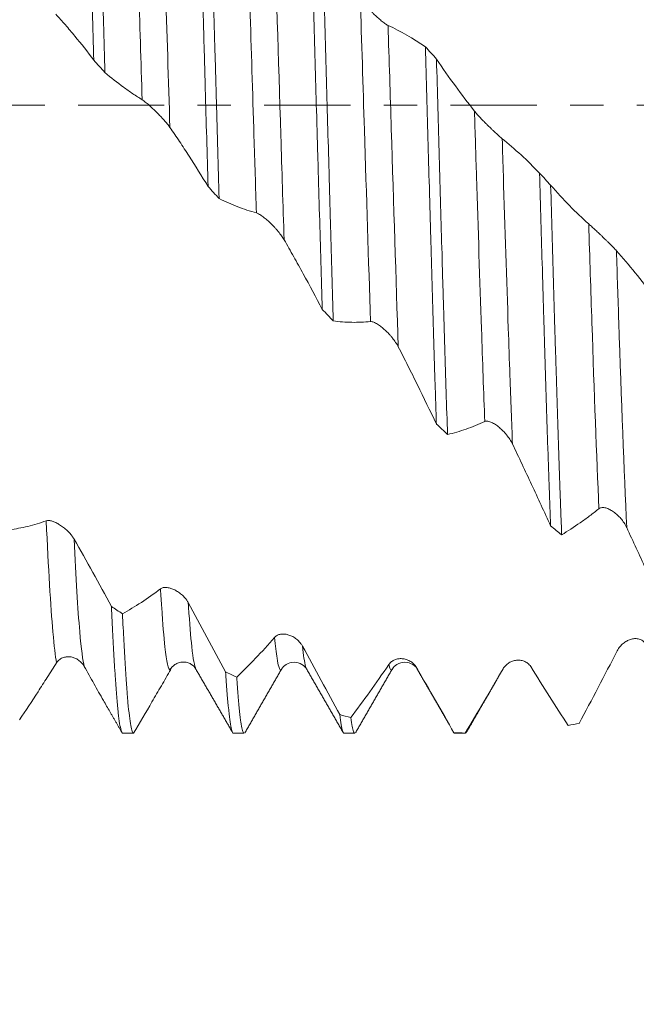
# Model space of a CAD drawing. Units: millimetres. Extents: x -54 to 84, y -68 to 57.
# Drawn here: x 52 to 60, y -11 to 1 of the extents above; entities that cross this region are included whole.
import ezdxf

# ---------------------------------------------------------------- set-up
doc = ezdxf.new("R2010")
doc.units = ezdxf.units.MM
doc.linetypes.add('CENTER', pattern=[47.5, 22, -8.5, 8.5, -8.5])
for name, color, linetype in [('1', 4, 'Continuous'), ('2', 7, 'Continuous'), ('SK2', 7, 'Continuous'), ('SK4', 2, 'CENTER')]:
    doc.layers.add(name, color=color, linetype=linetype)
doc.styles.add('iso_b_vert', font='simplex.shx')
doc.dimstyles.get("Standard").update_dxf_attribs({"dimtxt": 0.18, "dimasz": 0.18, "dimexe": 0.18, "dimexo": 0.0625, "dimgap": 0.09, "dimtad": 1, "dimzin": 0, "dimdsep": 52, "dimtxsty": 'Standard', "dimcen": 0.09, "dimadec": 0, "dimazin": 0, "dimtfac": 1, "dimtdec": 4, "dimtofl": 0, "dimtmove": 0, "dimatfit": 3, "dimfxl": 1, "dimtolj": 1, "dimtzin": 0, "dimarcsym": 0})

# ---------------------------------------------------------------- blocks, each defined once
blk = doc.blocks.new('_U0')
at = {"layer": 'SK2', "lineweight": 13}
for p, q in [((-44.22, -1.5875), (-44.22, -54.706729)), ((65.78, -1.5875), (65.78, -54.706729)), ((-44.22, -52.706729), (65.78, -52.706729))]:
    blk.add_line(p, q, dxfattribs=at)
at = {"layer": 'SK2', "lineweight": 18}
for points in [[(-44.22, -52.706729), (-40.720002, -52.245946), (-40.719998, -53.167513)], [(65.78, -52.706729), (62.280002, -53.167513), (62.279998, -52.245946)]]:
    blk.add_solid(points, dxfattribs=at)
at = {"layer": 'SK2', "lineweight": 18, "insert": (7.047515, -51.821615), "char_height": 3, "attachment_point": 7, "line_spacing_factor": 1.084337, "style": 'iso_b_vert'}
blk.add_mtext('\\W0.6261;110.0', dxfattribs=at)
blk = doc.blocks.new('_U1')
at = {"layer": 'SK2', "lineweight": 13}
for p, q in [((10.78, -1.5875), (10.78, -46.706729)), ((65.78, -1.5875), (65.78, -46.706729)), ((65.78, -44.706729), (10.78, -44.706729))]:
    blk.add_line(p, q, dxfattribs=at)
at = {"layer": 'SK2', "lineweight": 18}
for points in [[(10.78, -44.706729), (14.279998, -44.245946), (14.280002, -45.167513)], [(65.78, -44.706729), (62.280002, -45.167513), (62.279998, -44.245946)]]:
    blk.add_solid(points, dxfattribs=at)
at = {"layer": 'SK2', "lineweight": 18, "insert": (34.918544, -43.821615), "char_height": 3, "attachment_point": 7, "line_spacing_factor": 1.084337, "style": 'iso_b_vert'}
blk.add_mtext('\\W0.7346;55.0', dxfattribs=at)
blk = doc.blocks.new('_U2')
at = {"layer": '2', "lineweight": 13}
for p, q in [((19.03, -1.5875), (19.03, -38.706729)), ((65.78, -1.5875), (65.78, -38.706729)), ((65.78, -36.706729), (19.03, -36.706729))]:
    blk.add_line(p, q, dxfattribs=at)
at = {"layer": '2', "lineweight": 18}
for points in [[(19.03, -36.706729), (22.529998, -36.245946), (22.530002, -37.167513)], [(65.78, -36.706729), (62.280002, -37.167513), (62.279998, -36.245946)]]:
    blk.add_solid(points, dxfattribs=at)
at = {"layer": '2', "lineweight": 18, "insert": (38.885601, -35.821615), "char_height": 3, "attachment_point": 7, "line_spacing_factor": 1.084337, "style": 'iso_b_vert'}
blk.add_mtext('\\W0.7640;46.8', dxfattribs=at)
blk = doc.blocks.new('_U3')
at = {"layer": 'SK2', "lineweight": 13}
for p, q in [((65.78, -1.5875), (65.78, -30.706729)), ((45.78, -7.5335), (45.78, -30.706729)), ((65.78, -28.706729), (45.78, -28.706729))]:
    blk.add_line(p, q, dxfattribs=at)
at = {"layer": 'SK2', "lineweight": 18}
for points in [[(45.78, -28.706729), (49.279998, -28.245946), (49.280002, -29.167513)], [(65.78, -28.706729), (62.280002, -29.167513), (62.279998, -28.245946)]]:
    blk.add_solid(points, dxfattribs=at)
at = {"layer": 'SK2', "lineweight": 18, "insert": (52.418544, -27.821615), "char_height": 3, "attachment_point": 7, "line_spacing_factor": 1.084337, "style": 'iso_b_vert'}
blk.add_mtext('\\W0.7346;20.0', dxfattribs=at)
blk = doc.blocks.new('_U4')
at = {"layer": 'SK2', "lineweight": 13}
for p, q in [((61.9, 1.5875), (61.9, 18.517007)), ((65.78, 1.5875), (65.78, 18.517007)), ((73.28, 16.517007), (54.4, 16.517007))]:
    blk.add_line(p, q, dxfattribs=at)
at = {"layer": 'SK2', "lineweight": 18}
for points in [[(61.9, 16.517007), (58.400002, 16.056223), (58.399998, 16.977791)], [(65.78, 16.517007), (69.279998, 16.977791), (69.280002, 16.056223)]]:
    blk.add_solid(points, dxfattribs=at)
at = {"layer": 'SK2', "lineweight": 18, "attachment_point": 7, "line_spacing_factor": 1.084337, "style": 'iso_b_vert'}
for s, insert, char_height in [('\\W0.7346;3.88', (60.478544, 24.402121), 3), ("\\W0.6474;'C'", (60.505044, 17.299641), 3.5)]:
    blk.add_mtext(s, dxfattribs=dict(at, insert=insert, char_height=char_height))

msp = doc.modelspace()

# ---------------------------------------------------------------- linework, layer by layer
at = {"layer": '1', "lineweight": 18}
for p, q in [((54.41, -7.195), (54.407, -7.19)), ((55.502, -7.189), (55.5, -7.193)), ((55.82, -7.193), (55.818, -7.189)), ((56.913, -7.189), (56.909, -7.195)), ((54.886, -8.009), (55.023, -8.009)), ((56.297, -8.009), (56.434, -8.009)), ((57.708, -8.009), (57.845, -8.009)), ((57.845, -8.009), (57.84, -8.006)), ((57.856, -7.999), (57.852, -8.005))]:
    msp.add_line(p, q, dxfattribs=at)
for points, knots in [([(52.966, 5.141), (52.971, 4.982), (52.977, 4.817), (52.989, 4.478), (52.995, 4.303), (53.007, 3.942), (53.012, 3.758), (53.024, 3.385), (53.036, 3.006), (53.053, 2.42), (53.065, 2.017), (53.072, 1.762), (53.074, 1.71), (53.077, 1.607), (53.078, 1.556), (53.083, 1.401), (53.085, 1.298), (53.094, 0.988), (53.1, 0.781), (53.106, 0.574)], [0, 0, 0, 0, 0.125, 0.125, 0.25, 0.25, 0.375, 0.375, 0.5, 0.625, 0.75, 0.75, 0.78125, 0.78125, 0.8125, 0.8125, 0.875, 0.875, 1, 1, 1, 1]), ([(53.247, 0.417), (53.242, 0.625), (53.236, 0.833), (53.228, 1.094), (53.227, 1.146), (53.224, 1.25), (53.22, 1.406), (53.215, 1.56), (53.206, 1.866), (53.195, 2.269), (53.177, 2.859), (53.165, 3.243), (53.158, 3.48), (53.157, 3.527), (53.154, 3.621), (53.152, 3.668), (53.148, 3.808), (53.145, 3.899), (53.136, 4.172), (53.125, 4.524), (53.113, 4.858), (53.107, 5.02)], [0, 0, 0, 0, 0.125, 0.125, 0.15625, 0.15625, 0.1875, 0.25, 0.25, 0.375, 0.5, 0.625, 0.625, 0.65625, 0.65625, 0.6875, 0.6875, 0.75, 0.75, 0.875, 1, 1, 1, 1]), ([(54.422, 3.809), (54.428, 3.625), (54.434, 3.438), (54.441, 3.197), (54.443, 3.149), (54.446, 3.052), (54.45, 2.906), (54.454, 2.759), (54.463, 2.464), (54.469, 2.265), (54.48, 1.864), (54.486, 1.662), (54.498, 1.252), (54.504, 1.046), (54.511, 0.785), (54.513, 0.733), (54.516, 0.628), (54.517, 0.576), (54.522, 0.418), (54.524, 0.314), (54.533, 0), (54.545, -0.417), (54.557, -0.83), (54.563, -1.036)], [0, 0, 0, 0, 0.125, 0.125, 0.15625, 0.15625, 0.1875, 0.25, 0.25, 0.375, 0.375, 0.5, 0.5, 0.625, 0.625, 0.65625, 0.65625, 0.6875, 0.6875, 0.75, 0.75, 0.875, 1, 1, 1, 1]), ([(54.704, -1.191), (54.698, -0.986), (54.692, -0.779), (54.681, -0.363), (54.675, -0.154), (54.667, 0.109), (54.666, 0.162), (54.663, 0.267), (54.659, 0.424), (54.654, 0.58), (54.645, 0.892), (54.634, 1.304), (54.622, 1.711), (54.61, 2.115), (54.604, 2.316), (54.597, 2.565), (54.595, 2.614), (54.592, 2.713), (54.591, 2.763), (54.587, 2.911), (54.584, 3.008), (54.575, 3.297), (54.569, 3.486), (54.563, 3.67)], [0, 0, 0, 0, 0.125, 0.125, 0.25, 0.25, 0.28125, 0.28125, 0.3125, 0.375, 0.375, 0.5, 0.625, 0.625, 0.75, 0.75, 0.78125, 0.78125, 0.8125, 0.8125, 0.875, 0.875, 1, 1, 1, 1]), ([(55.878, 2.324), (55.88, 2.273), (55.881, 2.223), (55.884, 2.121), (55.889, 1.969), (55.893, 1.817), (55.902, 1.51), (55.913, 1.101), (55.931, 0.48), (55.942, 0.063), (55.951, -0.251), (55.954, -0.357), (55.96, -0.567), (55.963, -0.672), (55.972, -0.984), (55.978, -1.191), (55.99, -1.601), (56.001, -2.007), (56.013, -2.406), (56.019, -2.603)], [0, 0, 0, 0, 0.03125, 0.03125, 0.0625, 0.125, 0.125, 0.25, 0.375, 0.5, 0.5, 0.5625, 0.5625, 0.625, 0.625, 0.75, 0.75, 0.875, 1, 1, 1, 1]), ([(56.16, -2.751), (56.154, -2.556), (56.143, -2.16), (56.131, -1.755), (56.122, -1.448), (56.118, -1.294), (56.113, -1.138), (56.11, -1.034), (56.109, -0.982), (56.102, -0.721), (56.096, -0.512), (56.084, -0.095), (56.072, 0.321), (56.055, 0.942), (56.043, 1.355), (56.036, 1.612), (56.034, 1.664), (56.031, 1.767), (56.03, 1.818), (56.026, 1.971), (56.023, 2.073), (56.02, 2.173)], [0, 0, 0, 0, 0.125, 0.25, 0.25, 0.3125, 0.34375, 0.34375, 0.375, 0.375, 0.5, 0.5, 0.625, 0.75, 0.875, 0.875, 0.90625, 0.90625, 0.9375, 0.9375, 1, 1, 1, 1]), ([(56.858, 1.018), (56.852, 1.021), (56.846, 1.024), (56.833, 1.032), (56.826, 1.037), (56.804, 1.052), (56.789, 1.064), (56.764, 1.084), (56.756, 1.091), (56.74, 1.105), (56.732, 1.112), (56.707, 1.134), (56.691, 1.15), (56.666, 1.174), (56.658, 1.182), (56.642, 1.198), (56.634, 1.207), (56.61, 1.232), (56.595, 1.248), (56.566, 1.283), (56.552, 1.299), (56.533, 1.324), (56.526, 1.333), (56.515, 1.349), (56.509, 1.357), (56.504, 1.365)], [0, 0, 0, 0, 0.0625, 0.0625, 0.125, 0.125, 0.25, 0.25, 0.3125, 0.3125, 0.375, 0.375, 0.5, 0.5, 0.5625, 0.5625, 0.625, 0.625, 0.75, 0.75, 0.875, 0.875, 0.9375, 0.9375, 1, 1, 1, 1]), ([(52.62, 1.163), (52.661, 1.118), (52.702, 1.072), (52.783, 0.978), (52.824, 0.93), (52.945, 0.783), (53.026, 0.68), (53.106, 0.574)], [0, 0, 0, 0, 0.25, 0.25, 0.5, 0.5, 1, 1, 1, 1]), ([(57.335, 0.745), (57.34, 0.537), (57.346, 0.329), (57.358, -0.087), (57.364, -0.295), (57.375, -0.71), (57.381, -0.918), (57.39, -1.229), (57.393, -1.332), (57.397, -1.488), (57.399, -1.54), (57.402, -1.643), (57.409, -1.899), (57.422, -2.354), (57.44, -2.942), (57.451, -3.323), (57.46, -3.605), (57.464, -3.745), (57.469, -3.883), (57.472, -3.974), (57.473, -4.02), (57.475, -4.065)], [0, 0, 0, 0, 0.125, 0.125, 0.25, 0.25, 0.375, 0.375, 0.4375, 0.4375, 0.46875, 0.46875, 0.5, 0.625, 0.75, 0.875, 0.875, 0.9375, 0.96875, 0.96875, 1, 1, 1, 1]), ([(57.617, -4.2), (57.611, -4.021), (57.605, -3.839), (57.593, -3.469), (57.587, -3.28), (57.575, -2.896), (57.57, -2.701), (57.561, -2.403), (57.556, -2.253), (57.552, -2.101), (57.549, -1.999), (57.548, -1.948), (57.54, -1.693), (57.535, -1.487), (57.523, -1.076), (57.517, -0.869), (57.505, -0.455), (57.499, -0.247), (57.488, 0.17), (57.482, 0.379), (57.476, 0.589)], [0, 0, 0, 0, 0.125, 0.125, 0.25, 0.25, 0.375, 0.375, 0.4375, 0.46875, 0.46875, 0.5, 0.5, 0.625, 0.625, 0.75, 0.75, 0.875, 0.875, 1, 1, 1, 1]), ([(57.96, -0.075), (57.879, 0.028), (57.798, 0.135), (57.636, 0.356), (57.556, 0.471), (57.476, 0.589)], [0, 0, 0, 0, 0.5, 0.5, 1, 1, 1, 1]), ([(53.247, 0.417), (53.326, 0.351), (53.404, 0.289), (53.523, 0.202), (53.563, 0.174), (53.643, 0.12), (53.683, 0.094), (53.723, 0.069)], [0, 0, 0, 0, 0.5, 0.5, 0.75, 0.75, 1, 1, 1, 1]), ([(53.723, 0.069), (53.728, 0.066), (53.735, 0.061), (53.748, 0.052), (53.755, 0.046), (53.77, 0.034), (53.778, 0.028), (53.794, 0.015), (53.802, 0.008), (53.827, -0.014), (53.843, -0.029), (53.876, -0.06), (53.893, -0.076), (53.926, -0.109), (53.941, -0.125), (53.965, -0.149), (53.972, -0.158), (53.987, -0.174), (53.995, -0.182), (54.016, -0.207), (54.03, -0.222), (54.049, -0.246), (54.055, -0.254), (54.066, -0.269), (54.072, -0.276), (54.076, -0.283)], [0, 0, 0, 0, 0.0625, 0.0625, 0.125, 0.125, 0.1875, 0.1875, 0.25, 0.25, 0.375, 0.375, 0.5, 0.5, 0.625, 0.625, 0.6875, 0.6875, 0.75, 0.75, 0.875, 0.875, 0.9375, 0.9375, 1, 1, 1, 1]), ([(58.314, -0.427), (58.309, -0.422), (58.303, -0.417), (58.289, -0.406), (58.282, -0.4), (58.26, -0.38), (58.245, -0.366), (58.221, -0.344), (58.212, -0.336), (58.196, -0.321), (58.188, -0.313), (58.163, -0.289), (58.147, -0.274), (58.122, -0.249), (58.114, -0.241), (58.098, -0.225), (58.09, -0.217), (58.067, -0.193), (58.051, -0.177), (58.022, -0.146), (58.008, -0.131), (57.989, -0.109), (57.983, -0.102), (57.971, -0.088), (57.965, -0.081), (57.96, -0.075)], [0, 0, 0, 0, 0.0625, 0.0625, 0.125, 0.125, 0.25, 0.25, 0.3125, 0.3125, 0.375, 0.375, 0.5, 0.5, 0.5625, 0.5625, 0.625, 0.625, 0.75, 0.75, 0.875, 0.875, 0.9375, 0.9375, 1, 1, 1, 1]), ([(54.076, -0.283), (54.117, -0.342), (54.158, -0.402), (54.24, -0.524), (54.28, -0.586), (54.402, -0.774), (54.482, -0.904), (54.563, -1.036)], [0, 0, 0, 0, 0.25, 0.25, 0.5, 0.5, 1, 1, 1, 1]), ([(58.791, -0.865), (58.796, -1.072), (58.802, -1.277), (58.814, -1.686), (58.82, -1.889), (58.829, -2.192), (58.832, -2.292), (58.836, -2.443), (58.838, -2.493), (58.841, -2.593), (58.848, -2.841), (58.855, -3.083), (58.867, -3.463), (58.873, -3.649), (58.884, -4.014), (58.89, -4.193), (58.899, -4.455), (58.903, -4.585), (58.908, -4.712), (58.911, -4.797), (58.912, -4.839), (58.92, -5.048), (58.926, -5.208), (58.931, -5.363)], [0, 0, 0, 0, 0.125, 0.125, 0.25, 0.25, 0.3125, 0.3125, 0.34375, 0.34375, 0.375, 0.5, 0.5, 0.625, 0.625, 0.75, 0.75, 0.8125, 0.84375, 0.84375, 0.875, 0.875, 1, 1, 1, 1]), ([(59.073, -5.478), (59.071, -5.44), (59.07, -5.402), (59.067, -5.324), (59.065, -5.284), (59.061, -5.165), (59.058, -5.084), (59.049, -4.839), (59.037, -4.503), (59.02, -3.974), (59.009, -3.604), (59, -3.321), (58.997, -3.225), (58.992, -3.08), (58.991, -3.032), (58.988, -2.934), (58.986, -2.885), (58.979, -2.639), (58.973, -2.441), (58.961, -2.041), (58.95, -1.637), (58.938, -1.227), (58.932, -1.02)], [0, 0, 0, 0, 0.03125, 0.03125, 0.0625, 0.0625, 0.125, 0.125, 0.25, 0.375, 0.5, 0.5, 0.5625, 0.5625, 0.59375, 0.59375, 0.625, 0.625, 0.75, 0.75, 0.875, 1, 1, 1, 1]), ([(59.417, -1.513), (59.335, -1.44), (59.254, -1.362), (59.092, -1.198), (59.012, -1.111), (58.932, -1.02)], [0, 0, 0, 0, 0.5, 0.5, 1, 1, 1, 1]), ([(54.704, -1.191), (54.782, -1.23), (54.861, -1.265), (54.98, -1.31), (55.019, -1.324), (55.099, -1.35), (55.139, -1.362), (55.179, -1.373)], [0, 0, 0, 0, 0.5, 0.5, 0.75, 0.75, 1, 1, 1, 1]), ([(55.179, -1.373), (55.185, -1.374), (55.191, -1.376), (55.204, -1.383), (55.212, -1.387), (55.227, -1.396), (55.234, -1.401), (55.25, -1.412), (55.258, -1.418), (55.283, -1.437), (55.299, -1.45), (55.333, -1.48), (55.349, -1.495), (55.382, -1.527), (55.398, -1.543), (55.421, -1.569), (55.429, -1.577), (55.444, -1.595), (55.451, -1.603), (55.473, -1.629), (55.486, -1.647), (55.505, -1.673), (55.511, -1.682), (55.523, -1.699), (55.528, -1.708), (55.533, -1.716)], [0, 0, 0, 0, 0.0625, 0.0625, 0.125, 0.125, 0.1875, 0.1875, 0.25, 0.25, 0.375, 0.375, 0.5, 0.5, 0.625, 0.625, 0.6875, 0.6875, 0.75, 0.75, 0.875, 0.875, 0.9375, 0.9375, 1, 1, 1, 1]), ([(59.771, -1.855), (59.765, -1.848), (59.759, -1.842), (59.746, -1.828), (59.739, -1.82), (59.717, -1.797), (59.701, -1.782), (59.677, -1.758), (59.669, -1.75), (59.652, -1.734), (59.644, -1.726), (59.62, -1.702), (59.603, -1.686), (59.579, -1.663), (59.57, -1.655), (59.554, -1.64), (59.546, -1.632), (59.523, -1.61), (59.508, -1.596), (59.478, -1.569), (59.464, -1.556), (59.445, -1.538), (59.439, -1.533), (59.427, -1.522), (59.422, -1.517), (59.417, -1.513)], [0, 0, 0, 0, 0.0625, 0.0625, 0.125, 0.125, 0.25, 0.25, 0.3125, 0.3125, 0.375, 0.375, 0.5, 0.5, 0.5625, 0.5625, 0.625, 0.625, 0.75, 0.75, 0.875, 0.875, 0.9375, 0.9375, 1, 1, 1, 1]), ([(55.533, -1.716), (55.574, -1.787), (55.614, -1.859), (55.696, -2.004), (55.736, -2.077), (55.858, -2.299), (55.938, -2.45), (56.019, -2.603)], [0, 0, 0, 0, 0.25, 0.25, 0.5, 0.5, 1, 1, 1, 1]), ([(60.247, -2.439), (60.169, -2.335), (60.09, -2.234), (59.931, -2.039), (59.851, -1.945), (59.771, -1.855)], [0, 0, 0, 0, 0.5, 0.5, 1, 1, 1, 1]), ([(56.16, -2.751), (56.239, -2.761), (56.317, -2.767), (56.436, -2.769), (56.476, -2.768), (56.555, -2.765), (56.595, -2.762), (56.635, -2.759)], [0, 0, 0, 0, 0.5, 0.5, 0.75, 0.75, 1, 1, 1, 1]), ([(56.635, -2.759), (56.641, -2.758), (56.647, -2.759), (56.661, -2.761), (56.668, -2.764), (56.683, -2.769), (56.691, -2.773), (56.707, -2.781), (56.715, -2.786), (56.739, -2.801), (56.756, -2.813), (56.789, -2.839), (56.806, -2.854), (56.838, -2.884), (56.854, -2.9), (56.877, -2.925), (56.885, -2.933), (56.9, -2.951), (56.908, -2.96), (56.929, -2.986), (56.943, -3.005), (56.961, -3.033), (56.968, -3.042), (56.979, -3.062), (56.984, -3.071), (56.989, -3.081)], [0, 0, 0, 0, 0.0625, 0.0625, 0.125, 0.125, 0.1875, 0.1875, 0.25, 0.25, 0.375, 0.375, 0.5, 0.5, 0.625, 0.625, 0.6875, 0.6875, 0.75, 0.75, 0.875, 0.875, 0.9375, 0.9375, 1, 1, 1, 1]), ([(56.989, -3.081), (57.03, -3.161), (57.071, -3.241), (57.152, -3.403), (57.193, -3.485), (57.314, -3.731), (57.395, -3.897), (57.475, -4.065)], [0, 0, 0, 0, 0.25, 0.25, 0.5, 0.5, 1, 1, 1, 1]), ([(57.617, -4.2), (57.695, -4.18), (57.774, -4.157), (57.892, -4.115), (57.932, -4.101), (58.012, -4.069), (58.052, -4.051), (58.092, -4.033)], [0, 0, 0, 0, 0.5, 0.5, 0.75, 0.75, 1, 1, 1, 1]), ([(58.092, -4.033), (58.097, -4.031), (58.104, -4.029), (58.117, -4.028), (58.124, -4.029), (58.147, -4.032), (58.163, -4.037), (58.187, -4.049), (58.195, -4.053), (58.212, -4.062), (58.22, -4.067), (58.245, -4.084), (58.262, -4.096), (58.286, -4.117), (58.294, -4.124), (58.31, -4.139), (58.326, -4.154), (58.341, -4.17), (58.356, -4.187), (58.364, -4.196), (58.385, -4.222), (58.399, -4.241), (58.418, -4.27), (58.424, -4.279), (58.435, -4.299), (58.441, -4.31), (58.445, -4.32)], [0, 0, 0, 0, 0.0625, 0.0625, 0.125, 0.125, 0.25, 0.25, 0.3125, 0.3125, 0.375, 0.375, 0.5, 0.5, 0.5625, 0.5625, 0.625, 0.6875, 0.6875, 0.75, 0.75, 0.875, 0.875, 0.9375, 0.9375, 1, 1, 1, 1]), ([(58.445, -4.32), (58.486, -4.406), (58.527, -4.492), (58.608, -4.665), (58.649, -4.751), (58.771, -5.012), (58.851, -5.187), (58.931, -5.363)], [0, 0, 0, 0, 0.25, 0.25, 0.5, 0.5, 1, 1, 1, 1]), ([(59.073, -5.478), (59.151, -5.431), (59.23, -5.379), (59.349, -5.296), (59.388, -5.267), (59.468, -5.208), (59.508, -5.177), (59.548, -5.145)], [0, 0, 0, 0, 0.5, 0.5, 0.75, 0.75, 1, 1, 1, 1]), ([(59.548, -5.145), (59.554, -5.141), (59.56, -5.137), (59.573, -5.133), (59.58, -5.131), (59.603, -5.129), (59.619, -5.131), (59.643, -5.138), (59.652, -5.141), (59.668, -5.147), (59.677, -5.151), (59.701, -5.164), (59.718, -5.174), (59.742, -5.192), (59.751, -5.198), (59.767, -5.211), (59.782, -5.224), (59.798, -5.239), (59.813, -5.255), (59.82, -5.263), (59.842, -5.288), (59.855, -5.306), (59.874, -5.335), (59.88, -5.344), (59.891, -5.365), (59.897, -5.375), (59.902, -5.385)], [0, 0, 0, 0, 0.0625, 0.0625, 0.125, 0.125, 0.25, 0.25, 0.3125, 0.3125, 0.375, 0.375, 0.5, 0.5, 0.5625, 0.5625, 0.625, 0.6875, 0.6875, 0.75, 0.75, 0.875, 0.875, 0.9375, 0.9375, 1, 1, 1, 1]), ([(52.499, -5.3), (52.421, -5.328), (52.342, -5.351), (52.186, -5.389), (52.108, -5.403), (52.031, -5.413)], [0, 0, 0, 0, 0.5, 0.5, 1, 1, 1, 1]), ([(52.853, -5.532), (52.848, -5.522), (52.841, -5.512), (52.828, -5.494), (52.821, -5.484), (52.799, -5.458), (52.784, -5.441), (52.76, -5.418), (52.751, -5.411), (52.735, -5.397), (52.727, -5.39), (52.702, -5.371), (52.686, -5.36), (52.653, -5.339), (52.637, -5.331), (52.613, -5.319), (52.605, -5.316), (52.59, -5.31), (52.583, -5.307), (52.561, -5.3), (52.547, -5.297), (52.521, -5.295), (52.509, -5.296), (52.499, -5.3)], [0, 0, 0, 0, 0.0625, 0.0625, 0.125, 0.125, 0.25, 0.25, 0.3125, 0.3125, 0.375, 0.375, 0.5, 0.5, 0.625, 0.625, 0.6875, 0.6875, 0.75, 0.75, 0.875, 0.875, 1, 1, 1, 1]), ([(59.902, -5.385), (59.943, -5.474), (59.983, -5.562), (60.065, -5.738), (60.105, -5.826), (60.227, -6.091), (60.307, -6.268), (60.388, -6.444)], [0, 0, 0, 0, 0.25, 0.25, 0.5, 0.5, 1, 1, 1, 1]), ([(54.31, -6.342), (54.304, -6.331), (54.298, -6.322), (54.285, -6.303), (54.278, -6.294), (54.256, -6.268), (54.24, -6.252), (54.216, -6.232), (54.208, -6.225), (54.191, -6.213), (54.183, -6.207), (54.158, -6.192), (54.142, -6.183), (54.117, -6.171), (54.109, -6.168), (54.093, -6.162), (54.085, -6.16), (54.062, -6.153), (54.046, -6.15), (54.017, -6.148), (54.003, -6.149), (53.984, -6.153), (53.978, -6.155), (53.966, -6.16), (53.961, -6.163), (53.956, -6.167)], [0, 0, 0, 0, 0.0625, 0.0625, 0.125, 0.125, 0.25, 0.25, 0.3125, 0.3125, 0.375, 0.375, 0.5, 0.5, 0.5625, 0.5625, 0.625, 0.625, 0.75, 0.75, 0.875, 0.875, 0.9375, 0.9375, 1, 1, 1, 1]), ([(53.956, -6.167), (53.874, -6.229), (53.793, -6.287), (53.631, -6.392), (53.551, -6.441), (53.471, -6.484)], [0, 0, 0, 0, 0.5, 0.5, 1, 1, 1, 1]), ([(53.33, -6.391), (53.335, -6.517), (53.347, -6.754), (53.359, -6.964), (53.368, -7.112), (53.372, -7.183), (53.377, -7.25), (53.38, -7.295), (53.381, -7.316), (53.388, -7.421), (53.394, -7.498), (53.406, -7.634), (53.417, -7.755), (53.429, -7.845), (53.441, -7.919), (53.447, -7.948), (53.454, -7.974), (53.455, -7.979), (53.458, -7.987), (53.463, -7.998), (53.467, -8.004), (53.47, -8.007)], [0, 0, 0, 0, 0.125, 0.25, 0.25, 0.3125, 0.34375, 0.34375, 0.375, 0.375, 0.5, 0.5, 0.625, 0.75, 0.75, 0.875, 0.875, 0.90625, 0.90625, 0.9375, 1, 1, 1, 1]), ([(53.611, -8.009), (53.609, -8.008), (53.606, -8.006), (53.6, -7.997), (53.597, -7.991), (53.588, -7.966), (53.576, -7.916), (53.565, -7.835), (53.553, -7.737), (53.547, -7.681), (53.538, -7.583), (53.536, -7.549), (53.531, -7.494), (53.53, -7.476), (53.527, -7.437), (53.519, -7.339), (53.512, -7.23), (53.5, -7.041), (53.489, -6.838), (53.477, -6.607), (53.471, -6.484)], [0, 0, 0, 0, 0.0625, 0.0625, 0.125, 0.125, 0.25, 0.375, 0.375, 0.5, 0.5, 0.5625, 0.5625, 0.59375, 0.59375, 0.625, 0.75, 0.75, 0.875, 1, 1, 1, 1]), ([(55.766, -6.896), (55.76, -6.885), (55.754, -6.876), (55.741, -6.858), (55.734, -6.849), (55.712, -6.825), (55.696, -6.812), (55.672, -6.794), (55.664, -6.789), (55.648, -6.779), (55.639, -6.774), (55.615, -6.763), (55.598, -6.756), (55.574, -6.75), (55.565, -6.748), (55.549, -6.745), (55.541, -6.744), (55.518, -6.743), (55.503, -6.743), (55.473, -6.748), (55.459, -6.753), (55.44, -6.763), (55.434, -6.766), (55.422, -6.775), (55.417, -6.78), (55.412, -6.786)], [0, 0, 0, 0, 0.0625, 0.0625, 0.125, 0.125, 0.25, 0.25, 0.3125, 0.3125, 0.375, 0.375, 0.5, 0.5, 0.5625, 0.5625, 0.625, 0.625, 0.75, 0.75, 0.875, 0.875, 0.9375, 0.9375, 1, 1, 1, 1]), ([(55.412, -6.786), (55.33, -6.879), (55.249, -6.968), (55.088, -7.137), (55.007, -7.217), (54.928, -7.293)], [0, 0, 0, 0, 0.5, 0.5, 1, 1, 1, 1]), ([(60.135, -6.857), (60.129, -6.85), (60.123, -6.843), (60.11, -6.831), (60.103, -6.826), (60.081, -6.813), (60.065, -6.808), (60.041, -6.803), (60.033, -6.802), (60.016, -6.801), (60.008, -6.801), (59.984, -6.803), (59.967, -6.807), (59.943, -6.814), (59.934, -6.817), (59.918, -6.824), (59.91, -6.828), (59.887, -6.841), (59.872, -6.851), (59.842, -6.876), (59.828, -6.889), (59.809, -6.912), (59.803, -6.921), (59.791, -6.938), (59.786, -6.947), (59.781, -6.957)], [0, 0, 0, 0, 0.0625, 0.0625, 0.125, 0.125, 0.25, 0.25, 0.3125, 0.3125, 0.375, 0.375, 0.5, 0.5, 0.5625, 0.5625, 0.625, 0.625, 0.75, 0.75, 0.875, 0.875, 0.9375, 0.9375, 1, 1, 1, 1]), ([(59.781, -6.957), (59.699, -7.115), (59.618, -7.271), (59.457, -7.58), (59.376, -7.732), (59.297, -7.882)], [0, 0, 0, 0, 0.5, 0.5, 1, 1, 1, 1]), ([(52.16, -7.836), (52.238, -7.719), (52.316, -7.6), (52.433, -7.419), (52.473, -7.357), (52.551, -7.234), (52.591, -7.172), (52.63, -7.11)], [0, 0, 0, 0, 0.5, 0.5, 0.75, 0.75, 1, 1, 1, 1]), ([(52.63, -7.11), (52.636, -7.101), (52.642, -7.093), (52.656, -7.078), (52.663, -7.072), (52.678, -7.061), (52.686, -7.056), (52.702, -7.048), (52.71, -7.045), (52.734, -7.037), (52.751, -7.034), (52.784, -7.032), (52.801, -7.033), (52.833, -7.039), (52.849, -7.044), (52.872, -7.054), (52.88, -7.057), (52.895, -7.066), (52.903, -7.07), (52.924, -7.085), (52.938, -7.097), (52.957, -7.117), (52.963, -7.125), (52.974, -7.14), (52.979, -7.149), (52.984, -7.157)], [0, 0, 0, 0, 0.0625, 0.0625, 0.125, 0.125, 0.1875, 0.1875, 0.25, 0.25, 0.375, 0.375, 0.5, 0.5, 0.625, 0.625, 0.6875, 0.6875, 0.75, 0.75, 0.875, 0.875, 0.9375, 0.9375, 1, 1, 1, 1]), ([(54.077, -7.202), (54.092, -7.173), (54.124, -7.139), (54.187, -7.107), (54.242, -7.098), (54.297, -7.104), (54.361, -7.132), (54.392, -7.164), (54.407, -7.19)], [0, 0, 0, 0, 0.240499, 0.368906, 0.500088, 0.631255, 0.759618, 1, 1, 1, 1]), ([(55.501, -7.192), (55.515, -7.166), (55.553, -7.127), (55.66, -7.092), (55.767, -7.127), (55.805, -7.166), (55.819, -7.192)], [0, 0, 0, 0, 0.246488, 0.499762, 0.753129, 1, 1, 1, 1]), ([(56.868, -7.132), (56.787, -7.252), (56.705, -7.368), (56.544, -7.593), (56.464, -7.702), (56.384, -7.808)], [0, 0, 0, 0, 0.5, 0.5, 1, 1, 1, 1]), ([(57.222, -7.172), (57.216, -7.163), (57.21, -7.154), (57.197, -7.137), (57.19, -7.129), (57.168, -7.108), (57.153, -7.097), (57.128, -7.083), (57.12, -7.079), (57.104, -7.072), (57.096, -7.069), (57.071, -7.062), (57.055, -7.059), (57.03, -7.057), (57.022, -7.057), (57.006, -7.057), (56.998, -7.058), (56.974, -7.061), (56.959, -7.065), (56.93, -7.077), (56.916, -7.085), (56.897, -7.1), (56.89, -7.106), (56.879, -7.118), (56.873, -7.125), (56.868, -7.132)], [0, 0, 0, 0, 0.0625, 0.0625, 0.125, 0.125, 0.25, 0.25, 0.3125, 0.3125, 0.375, 0.375, 0.5, 0.5, 0.5625, 0.5625, 0.625, 0.625, 0.75, 0.75, 0.875, 0.875, 0.9375, 0.9375, 1, 1, 1, 1]), ([(56.91, -7.195), (56.925, -7.167), (56.966, -7.125), (57.073, -7.091), (57.181, -7.127), (57.222, -7.172), (57.237, -7.2)], [0, 0, 0, 0, 0.24315, 0.500126, 0.757033, 1, 1, 1, 1]), ([(58.678, -7.159), (58.673, -7.15), (58.667, -7.142), (58.653, -7.128), (58.646, -7.121), (58.624, -7.104), (58.609, -7.095), (58.585, -7.086), (58.577, -7.083), (58.56, -7.079), (58.552, -7.078), (58.527, -7.075), (58.511, -7.075), (58.486, -7.078), (58.478, -7.079), (58.462, -7.083), (58.454, -7.086), (58.431, -7.094), (58.415, -7.101), (58.386, -7.12), (58.372, -7.131), (58.353, -7.15), (58.347, -7.157), (58.335, -7.172), (58.33, -7.18), (58.325, -7.189)], [0, 0, 0, 0, 0.0625, 0.0625, 0.125, 0.125, 0.25, 0.25, 0.3125, 0.3125, 0.375, 0.375, 0.5, 0.5, 0.5625, 0.5625, 0.625, 0.625, 0.75, 0.75, 0.875, 0.875, 0.9375, 0.9375, 1, 1, 1, 1]), ([(52.984, -7.157), (53.025, -7.231), (53.066, -7.304), (53.147, -7.448), (53.188, -7.52), (53.256, -7.638), (53.283, -7.686), (53.31, -7.733)], [0, 0, 0, 0, 0.374041, 0.374041, 0.748083, 0.748083, 1, 1, 1, 1]), ([(53.611, -8.009), (53.69, -7.876), (53.769, -7.742), (53.887, -7.539), (53.927, -7.471), (54.007, -7.334), (54.047, -7.265), (54.087, -7.196)], [0, 0, 0, 0, 0.5, 0.5, 0.75, 0.75, 1, 1, 1, 1]), ([(54.786, -7.227), (54.792, -7.317), (54.798, -7.399), (54.806, -7.511), (54.811, -7.565), (54.815, -7.614), (54.818, -7.646), (54.82, -7.662), (54.827, -7.737), (54.833, -7.788), (54.844, -7.875), (54.856, -7.946), (54.872, -7.999), (54.882, -8.009), (54.886, -8.009)], [0, 0, 0, 0, 0.175362, 0.175362, 0.263044, 0.306884, 0.306884, 0.350725, 0.350725, 0.526087, 0.526087, 0.70145, 0.876812, 1, 1, 1, 1]), ([(58.325, -7.189), (58.243, -7.331), (58.162, -7.47), (58, -7.743), (57.92, -7.876), (57.84, -8.006)], [0, 0, 0, 0, 0.5, 0.5, 1, 1, 1, 1]), ([(55.023, -8.009), (55.02, -8.009), (55.012, -8.003), (55.004, -7.981), (54.992, -7.934), (54.986, -7.902), (54.977, -7.843), (54.974, -7.821), (54.968, -7.773), (54.965, -7.747), (54.956, -7.663), (54.951, -7.599), (54.939, -7.458), (54.933, -7.379), (54.928, -7.293)], [0, 0, 0, 0, 0.08284, 0.266272, 0.266272, 0.449704, 0.449704, 0.54142, 0.54142, 0.633136, 0.633136, 0.816568, 0.816568, 1, 1, 1, 1]), ([(56.242, -7.771), (56.248, -7.822), (56.254, -7.864), (56.266, -7.934), (56.272, -7.96), (56.283, -7.996), (56.29, -8.007), (56.296, -8.009), (56.297, -8.009)], [0, 0, 0, 0, 0.320721, 0.320721, 0.641442, 0.641442, 0.962163, 1, 1, 1, 1]), ([(56.434, -8.009), (56.429, -8.009), (56.424, -8.002), (56.418, -7.987), (56.416, -7.983), (56.413, -7.973), (56.412, -7.968), (56.407, -7.951), (56.405, -7.938), (56.396, -7.892), (56.39, -7.854), (56.384, -7.808)], [0, 0, 0, 0, 0.30231, 0.30231, 0.389521, 0.389521, 0.476732, 0.476732, 0.651155, 0.651155, 1, 1, 1, 1]), ([(57.699, -8.001), (57.7, -8.003), (57.702, -8.005), (57.705, -8.008), (57.706, -8.008), (57.708, -8.009), (57.708, -8.009)], [0, 0, 0, 0, 0.46102, 0.46102, 0.92204, 1, 1, 1, 1])]:
    msp.add_open_spline(points, degree=3, knots=knots, dxfattribs=at)
at = {"layer": '1', "lineweight": 13}
for points, knots in [([(53.723, 0.069), (53.708, 0.553), (53.665, 1.909), (53.621, 3.247), (53.592, 4.026)], [0, 0, 0, 0, 0.361607, 1, 1, 1, 1]), ([(54.076, -0.283), (54.058, 0.318), (54.015, 1.686), (53.971, 3.036), (53.945, 3.729)], [0, 0, 0, 0, 0.448546, 1, 1, 1, 1]), ([(55.179, -1.373), (55.169, -1.045), (55.122, 0.431), (55.08, 1.807), (55.048, 2.751)], [0, 0, 0, 0, 0.22097, 1, 1, 1, 1]), ([(55.533, -1.716), (55.518, -1.27), (55.473, 0.196), (55.43, 1.564), (55.402, 2.423)], [0, 0, 0, 0, 0.304114, 1, 1, 1, 1]), ([(56.635, -2.759), (56.609, -1.983), (56.566, -0.601), (56.522, 0.81), (56.504, 1.365)], [0, 0, 0, 0, 0.599439, 1, 1, 1, 1]), ([(56.989, -3.081), (56.959, -2.211), (56.916, -0.83), (56.872, 0.579), (56.858, 1.018)], [0, 0, 0, 0, 0.685197, 1, 1, 1, 1]), ([(58.092, -4.033), (58.085, -3.849), (58.071, -3.47), (58.036, -2.462), (57.999, -1.312), (57.969, -0.353), (57.96, -0.075)], [0, 0, 0, 0, 0.166288, 0.328353, 0.805426, 1, 1, 1, 1]), ([(58.445, -4.32), (58.435, -4.049), (58.417, -3.575), (58.378, -2.453), (58.345, -1.419), (58.319, -0.584), (58.314, -0.427)], [0, 0, 0, 0, 0.255655, 0.416667, 0.890644, 1, 1, 1, 1]), ([(59.548, -5.145), (59.518, -4.468), (59.474, -3.285), (59.431, -1.945), (59.417, -1.513)], [0, 0, 0, 0, 0.683822, 1, 1, 1, 1]), ([(59.902, -5.385), (59.868, -4.66), (59.824, -3.49), (59.781, -2.165), (59.771, -1.855)], [0, 0, 0, 0, 0.769943, 1, 1, 1, 1]), ([(52.63, -7.11), (52.615, -7.029), (52.571, -6.657), (52.527, -5.907), (52.499, -5.3)], [0, 0, 0, 0, 0.35625, 1, 1, 1, 1]), ([(52.984, -7.157), (52.965, -7.088), (52.921, -6.746), (52.877, -6.029), (52.853, -5.532)], [0, 0, 0, 0, 0.442158, 1, 1, 1, 1]), ([(54.077, -7.202), (54.056, -7.2), (54.021, -7.039), (53.98, -6.552), (53.961, -6.252), (53.956, -6.167)], [0, 0, 0, 0, 0.530637, 0.875284, 1, 1, 1, 1]), ([(54.407, -7.19), (54.39, -7.158), (54.359, -6.987), (54.326, -6.593), (54.311, -6.362), (54.31, -6.342)], [0, 0, 0, 0, 0.532945, 0.95944, 1, 1, 1, 1]), ([(55.5, -7.193), (55.488, -7.213), (55.469, -7.195), (55.439, -7.045), (55.422, -6.894), (55.412, -6.786)], [0, 0, 0, 0, 0.413414, 0.650783, 1, 1, 1, 1]), ([(55.818, -7.189), (55.814, -7.181), (55.803, -7.151), (55.786, -7.062), (55.772, -6.955), (55.766, -6.896)], [0, 0, 0, 0, 0.220712, 0.625315, 1, 1, 1, 1]), ([(56.909, -7.195), (56.897, -7.212), (56.883, -7.195), (56.87, -7.138), (56.868, -7.132)], [0, 0, 0, 0, 0.903198, 1, 1, 1, 1])]:
    msp.add_open_spline(points, degree=3, knots=knots, dxfattribs=at)
at = {"layer": '1', "lineweight": 18}
for points, degree in [([(57.335, 0.745), (57.178, 0.852), (57.019, 0.944), (56.858, 1.018)], 3), ([(57.335, 0.745), (57.382, 0.693), (57.429, 0.641), (57.476, 0.589)], 3), ([(53.247, 0.417), (53.2, 0.469), (53.153, 0.521), (53.106, 0.574)], 3), ([(58.791, -0.865), (58.634, -0.704), (58.475, -0.557), (58.314, -0.427)], 3), ([(58.791, -0.865), (58.838, -0.917), (58.885, -0.969), (58.932, -1.02)], 3), ([(54.704, -1.191), (54.657, -1.14), (54.61, -1.088), (54.563, -1.036)], 3), ([(56.16, -2.751), (56.113, -2.702), (56.066, -2.653), (56.019, -2.603)], 3), ([(57.617, -4.2), (57.569, -4.155), (57.522, -4.11), (57.475, -4.065)], 3), ([(59.073, -5.478), (59.026, -5.44), (58.979, -5.402), (58.931, -5.363)], 3), ([(53.33, -6.391), (53.173, -6.1), (53.014, -5.813), (52.853, -5.532)], 3), ([(53.33, -6.391), (53.377, -6.423), (53.424, -6.454), (53.471, -6.484)], 3), ([(54.786, -7.227), (54.629, -6.931), (54.47, -6.635), (54.31, -6.342)], 3), ([(56.242, -7.771), (56.085, -7.481), (55.926, -7.189), (55.766, -6.896)], 3), ([(54.41, -7.195), (54.637, -7.588), (54.865, -7.98)], 2), ([(54.786, -7.227), (54.833, -7.25), (54.88, -7.272), (54.928, -7.293)], 3), ([(55.033, -8.001), (55.267, -7.595), (55.502, -7.189)], 2), ([(55.818, -7.189), (56.053, -7.595), (56.288, -8.002)], 2), ([(56.443, -8.001), (56.678, -7.595), (56.913, -7.189)], 2), ([(57.699, -8.001), (57.542, -7.73), (57.383, -7.454), (57.222, -7.172)], 3), ([(57.23, -7.192), (57.43, -7.536), (57.629, -7.881)], 2), ([(57.853, -8.004), (58.069, -7.631), (58.284, -7.258)], 2), ([(59.155, -7.908), (58.998, -7.667), (58.839, -7.417), (58.678, -7.159)], 3), ([(53.309, -7.731), (53.467, -8.004)], 1), ([(56.242, -7.771), (56.29, -7.784), (56.337, -7.796), (56.384, -7.808)], 3), ([(59.155, -7.908), (59.202, -7.9), (59.249, -7.891), (59.297, -7.882)], 3), ([(53.611, -8.009), (53.564, -8.008), (53.517, -8.008), (53.47, -8.007)], 3), ([(57.699, -8.001), (57.746, -8.003), (57.793, -8.005), (57.84, -8.006)], 3)]:
    msp.add_open_spline(points, degree=degree, dxfattribs=at)
at = {"layer": '1', "lineweight": 13}
msp.add_open_spline([(57.23, -7.192), (57.228, -7.187), (57.225, -7.18), (57.222, -7.172)], degree=3, dxfattribs=at)
at = {"layer": 'SK4', "lineweight": 18, "ltscale": 0.05}
msp.add_line((-49.22, 0), (70.78, 0), dxfattribs=at)

# ---------------------------------------------------------------- dimensions: what is measured, and where the dimension line sits
at = {"layer": '2', "lineweight": 18}
dim = msp.add_linear_dim(base=(19.03, -36.707), p1=(65.78, 0), p2=(19.03, 0), dimstyle='Standard', override={"dimtxt": 3, "dimasz": 3.5, "dimexe": 2, "dimexo": 1.5875, "dimgap": 1.5, "dimtad": 1, "dimtih": 1, "dimtoh": 0, "dimdec": 2, "dimlfac": 1, "dimzin": 8, "dimdsep": 46, "dimlunit": 2, "dimpost": '', "dimtxsty": 'iso_b_vert', "dimsah": 1, "dimse1": 0, "dimse2": 0, "dimsd1": 0, "dimsd2": 0, "dimclrd": 2, "dimclre": 2, "dimclrt": 2, "dimtol": 0, "dimtm": -0.1, "dimtfac": 1.166667, "dimtdec": 3, "dimtofl": 1, "dimtmove": 0, "dimtzin": 8, "dimlwd": 13, "dimlwe": 13}, dxfattribs=at)
dim.commit()
dim.dimension.update_dxf_attribs({"geometry": '_U2', "text_midpoint": (42.405, -36.707)})
at = {"layer": 'SK2', "lineweight": 18}
for base, p1, p2, picture, middle in [((61.9, 16.517), (65.78, 0), (61.9, 0), '_U4', (63.84, 16.517)), ((65.78, -52.707), (-44.22, 0), (65.78, 0), '_U0', (10.78, -52.707)), ((10.78, -44.707), (65.78, 0), (10.78, 0), '_U1', (38.28, -44.707)), ((45.78, -28.707), (65.78, 0), (45.78, -5.946), '_U3', (55.78, -28.707))]:
    dim = msp.add_linear_dim(base=base, p1=p1, p2=p2, dimstyle='Standard', override={"dimtxt": 3, "dimasz": 3.5, "dimexe": 2, "dimexo": 1.5875, "dimgap": 1.5, "dimtad": 1, "dimtih": 1, "dimtoh": 0, "dimdec": 2, "dimlfac": 1, "dimzin": 8, "dimdsep": 46, "dimlunit": 2, "dimpost": '', "dimtxsty": 'iso_b_vert', "dimsah": 1, "dimse1": 0, "dimse2": 0, "dimsd1": 0, "dimsd2": 0, "dimclrd": 2, "dimclre": 2, "dimclrt": 2, "dimtol": 0, "dimtm": -0.1, "dimtfac": 1.166667, "dimtdec": 3, "dimtofl": 1, "dimtmove": 0, "dimtzin": 8, "dimlwd": 13, "dimlwe": 13}, dxfattribs=at)
    dim.commit()
    dim.dimension.update_dxf_attribs({"geometry": picture, "text_midpoint": middle})

doc.saveas('drawing.dxf')
